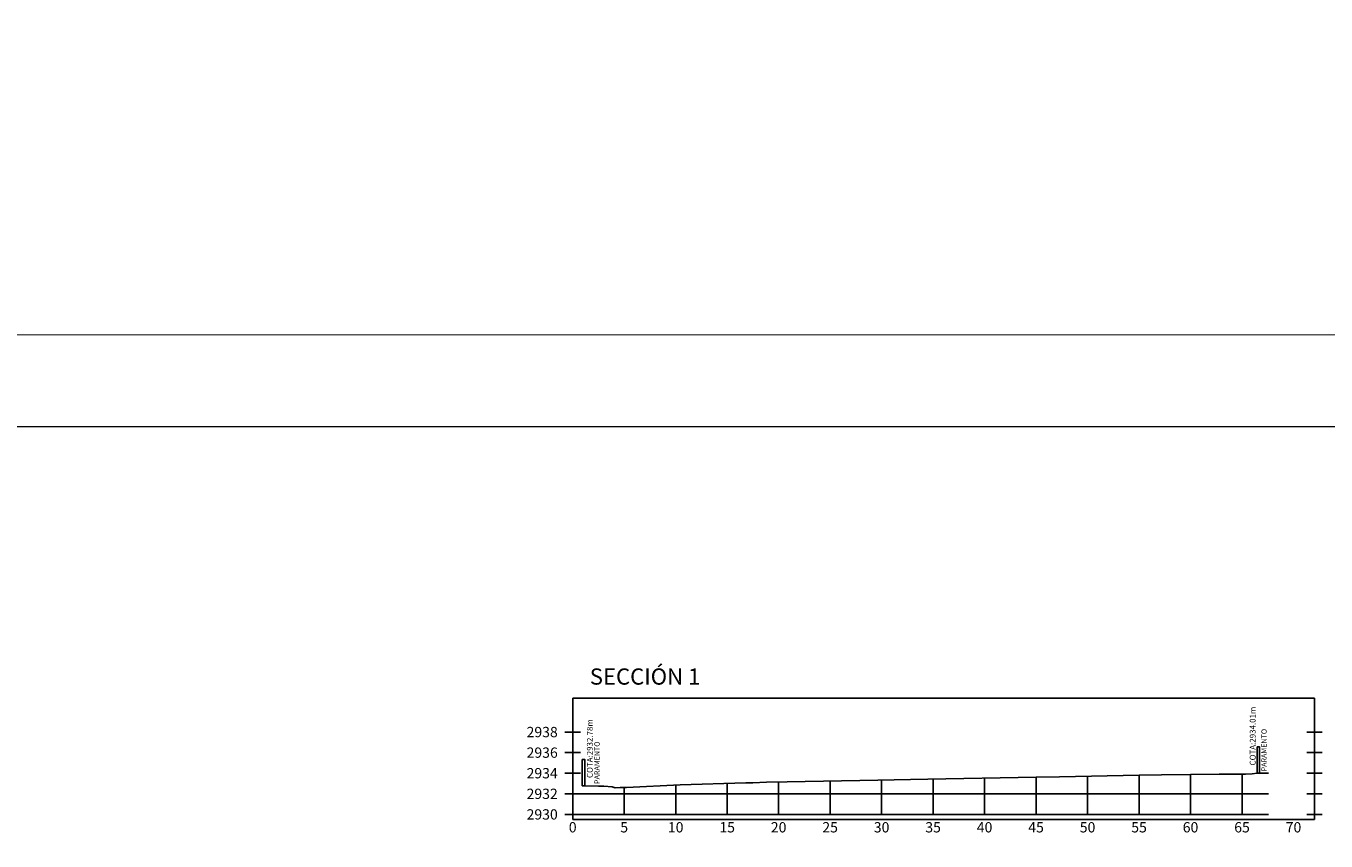
# Model space of a CAD drawing. Extents: x 934351 to 986427, y 581543 to 584340.
# Drawn here: x 935213 to 935339, y 582901 to 582980 of the extents above; entities that cross this region are included whole.
import ezdxf

# ---------------------------------------------------------------- set-up
doc = ezdxf.new("R2010")
doc.units = 0
for name, color, linetype in [('C-ROAD-PROF-TTLB', 5, 'Continuous'), ('C-ROAD-SECT-GRID', 7, 'Continuous'), ('C-ROAD-SECT-TEXT', 92, 'Continuous'), ('C-ROAD-SECT-TICK', 7, 'Continuous'), ('C-ROAD-SECT-TITL', 92, 'Continuous'), ('C-SECC_Rasante', 1, 'Continuous')]:
    doc.layers.add(name, color=color, linetype=linetype)
for name, color, linetype, lineweight in [('PARAMENTO CONSTRUCCION', 6, 'Continuous', 25), ('PUNTOSGPS', 5, 'Continuous', 20), ('TEXTOS', 1, 'Continuous', 30)]:
    doc.layers.add(name, color=color, linetype=linetype, lineweight=lineweight)
doc.styles.get("Standard").update_dxf_attribs({"font": 'txt.shx'})

msp = doc.modelspace()

# ---------------------------------------------------------------- linework, layer by layer
for p, q in [((935265.661, 582905.872), (935266.771, 582905.872)), ((935265.661, 582905.872), (935266.841, 582905.872)), ((935330.661, 582903.872), (935332.121, 582903.872))]:
    msp.add_line(p, q)
msp.add_circle((934984.187, 582901.689), 632.885)
at = {"layer": 'C-ROAD-PROF-TTLB', "color": 5, "linetype": 'Continuous', "lineweight": -3}
for p, q in [((935265.661, 582903.372), (935265.661, 582915.175)), ((935265.661, 582915.175), (935337.689, 582915.175)), ((935337.689, 582903.372), (935337.689, 582915.175)), ((935265.661, 582903.372), (935337.689, 582903.372))]:
    msp.add_line(p, q, dxfattribs=at)
at = {"layer": 'C-ROAD-SECT-GRID', "color": 7, "linetype": 'Continuous', "lineweight": -3}
for p, q in [((935265.661, 582903.872), (935265.661, 582912.872)), ((935320.661, 582903.872), (935320.661, 582907.677)), ((935325.661, 582903.872), (935325.661, 582907.755)), ((935330.661, 582903.872), (935330.661, 582907.772)), ((935332.053, 582907.872), (935333.236, 582907.872)), ((935270.661, 582903.872), (935270.661, 582906.482)), ((935275.661, 582903.872), (935275.661, 582906.721)), ((935280.661, 582903.872), (935280.661, 582906.89)), ((935285.661, 582903.872), (935285.661, 582907.027)), ((935290.661, 582903.872), (935290.661, 582907.114)), ((935295.661, 582903.872), (935295.661, 582907.196)), ((935300.661, 582903.872), (935300.661, 582907.296)), ((935305.661, 582903.872), (935305.661, 582907.388)), ((935310.661, 582903.872), (935310.661, 582907.48)), ((935315.661, 582903.872), (935315.661, 582907.576)), ((935265.661, 582905.872), (935333.236, 582905.872)), ((935265.661, 582903.872), (935333.236, 582903.872))]:
    msp.add_line(p, q, dxfattribs=at)
at = {"layer": 'C-ROAD-SECT-TICK', "color": 7, "linetype": 'Continuous', "lineweight": -3}
for p, q in [((935264.911, 582911.872), (935266.411, 582911.872)), ((935336.939, 582911.872), (935338.439, 582911.872)), ((935264.911, 582909.872), (935266.411, 582909.872)), ((935336.939, 582909.872), (935338.439, 582909.872)), ((935264.911, 582907.872), (935266.411, 582907.872)), ((935336.939, 582907.872), (935338.439, 582907.872)), ((935264.911, 582905.872), (935266.411, 582905.872)), ((935336.939, 582905.872), (935338.439, 582905.872)), ((935264.911, 582903.872), (935266.411, 582903.872)), ((935336.939, 582903.872), (935338.439, 582903.872))]:
    msp.add_line(p, q, dxfattribs=at)
at = {"layer": 'C-SECC_Rasante', "color": 36, "linetype": 'Continuous', "lineweight": -3}
msp.add_lwpolyline([(935266.841, 582906.652), (935268.157, 582906.621), (935268.686, 582906.61), (935269.484, 582906.544), (935269.8, 582906.464), (935270.274, 582906.47), (935270.88, 582906.489), (935276.113, 582906.743), (935282.49, 582906.95), (935283.14, 582906.951), (935284.476, 582906.996), (935286.477, 582907.049), (935295.295, 582907.186), (935298.481, 582907.275), (935300.152, 582907.286), (935310.668, 582907.48), (935312.931, 582907.521), (935320.66, 582907.677), (935322.851, 582907.722), (935328.429, 582907.788), (935330.992, 582907.77), (935331.661, 582907.807), (935332.125, 582907.884), (935333.236, 582907.882)], dxfattribs=at)
at = {"layer": 'PARAMENTO CONSTRUCCION'}
for points in [[(935332.121, 582910.422), (935332.121, 582907.872), (935332.371, 582907.872), (935332.371, 582910.422)], [(935266.591, 582909.202), (935266.591, 582906.652), (935266.841, 582906.652), (935266.841, 582909.202)]]:
    msp.add_lwpolyline(points, close=True, dxfattribs=at)
at = {"layer": 'PUNTOSGPS'}
for points in [[(985028.782, 582941.51, 2932.284), (934944.989, 582950.49, 2933.389)], [(985028.782, 582941.51, 2932.284), (935028.782, 582941.51, 2932.284)]]:
    msp.add_polyline3d(points, dxfattribs=at)

# ---------------------------------------------------------------- texts
at = {"layer": 'C-ROAD-SECT-TEXT', "color": 92, "linetype": 'Continuous', "lineweight": -3, "char_height": 0.56539, "attachment_point": 6, "rotation": 90}
for s, insert in [('{\\C7;COTA:2934.01m}', (935331.697, 582914.333)), ('{\\C7;COTA:2932.78m}', (935267.324, 582913.113))]:
    msp.add_mtext(s, dxfattribs=dict(at, insert=insert))
at = {"layer": 'C-ROAD-SECT-TEXT', "color": 92, "linetype": 'Continuous', "lineweight": -3, "char_height": 1}
for s, insert, attachment_point in [('{\\C7;2938}', (935264.211, 582911.872), 6), ('{\\C7;2936}', (935264.211, 582909.872), 6), ('{\\C7;2934}', (935264.211, 582907.872), 6), ('{\\C7;2932}', (935264.211, 582905.872), 6), ('{\\C7;2930}', (935264.211, 582903.872), 6), ('{\\C7;0}', (935265.661, 582903.122), 2), ('{\\C7;5}', (935270.661, 582903.122), 2), ('{\\C7;10}', (935275.661, 582903.122), 2), ('{\\C7;15}', (935280.661, 582903.122), 2), ('{\\C7;20}', (935285.661, 582903.122), 2), ('{\\C7;25}', (935290.661, 582903.122), 2), ('{\\C7;30}', (935295.661, 582903.122), 2), ('{\\C7;35}', (935300.661, 582903.122), 2), ('{\\C7;40}', (935305.661, 582903.122), 2), ('{\\C7;45}', (935310.661, 582903.122), 2), ('{\\C7;50}', (935315.661, 582903.122), 2), ('{\\C7;55}', (935320.661, 582903.122), 2), ('{\\C7;60}', (935325.661, 582903.122), 2), ('{\\C7;65}', (935330.661, 582903.122), 2), ('{\\C7;70}', (935335.661, 582903.122), 2)]:
    msp.add_mtext(s, dxfattribs=dict(at, insert=insert, attachment_point=attachment_point))
at = {"layer": 'C-ROAD-SECT-TITL', "color": 92, "linetype": 'Continuous', "lineweight": -3, "insert": (935272.69, 582916.476), "char_height": 1.57498, "attachment_point": 8}
msp.add_mtext('{\\C7;SECCIÓN 1}', dxfattribs=at)
at = {"layer": 'TEXTOS'}
for p in [(935333.053, 582908.051), (935268.277, 582906.832)]:
    msp.add_text('PARAMENTO', height=0.5089, rotation=90, dxfattribs=at).set_placement(p)

doc.saveas('drawing.dxf')
